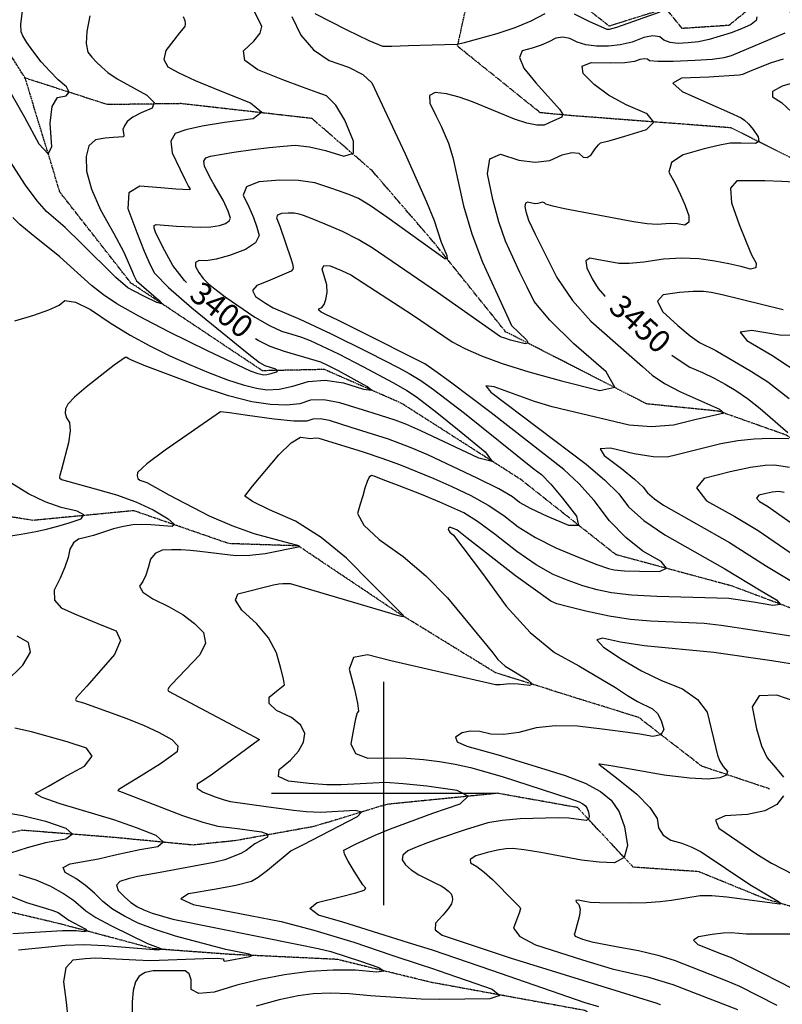
# Model space of a CAD drawing. Extents: x 588698 to 642741, y 445396 to 471269.
# Drawn here: x 607596 to 608442, y 459766 to 460859 of the extents above; entities that cross this region are included whole.
import ezdxf
from ezdxf.enums import TextEntityAlignment as Align

# ---------------------------------------------------------------- set-up
doc = ezdxf.new("R2010")
doc.units = 0
doc.header["$MEASUREMENT"] = 0
doc.linetypes.add('PHANTOM', pattern=[2.5, 1.25, -0.25, 0.25, -0.25, 0.25, -0.25])
for name, color, linetype in [('CONT-INDX', 7, 'CONTINUOUS'), ('CONT-INDX-TEXT', 7, 'CONTINUOUS'), ('CONT-INTER', 7, 'CONTINUOUS'), ('GRIDS', 7, 'CONTINUOUS'), ('WASHES', 7, 'CONTINUOUS')]:
    doc.layers.add(name, color=color, linetype=linetype)
doc.styles.get("Standard").update_dxf_attribs({"font": 'txt.shx', "height": 0.4, "bigfont": 'bigfont.shx'})

msp = doc.modelspace()

# ---------------------------------------------------------------- linework, layer by layer
at = {"layer": 'CONT-INDX', "color": 1, "linetype": 'Continuous'}
for points, elevation in [([(607966.4371, 460723.962), (607956.7157, 460747.3126), (607946.7121, 460764.0813), (607936.4262, 460774.2682), (607925.8582, 460777.8733), (607909.6558, 460783.8623), (607887.8189, 460792.2352), (607860.3477, 460802.9921), (607845.8755, 460813.6773), (607844.4024, 460824.291), (607855.9284, 460834.8331), (607862.6898, 460843.836), (607864.6867, 460851.2998), (607855.8367, 460869.2951)], 3400), ([(608462.2374, 460790.7764), (608441.6227, 460785.0448), (608431.2073, 460779.1712), (608430.991, 460773.1555), (608440.9739, 460766.9979), (608452.0187, 460756.6069)], 3450), ([(607781.2096, 460566.9773), (607778.8509, 460569.3079), (607765.7828, 460586.0539), (607757.117, 460602.2838), (607750.7819, 460614.5999), (607746.7776, 460623.0023), (607745.104, 460627.4909), (607745.2938, 460630.3734), (607747.3469, 460631.65), (607770.0244, 460629.8043), (607796.0825, 460628.587), (607808.233, 460628.9414), (607817.6401, 460630.308), (607824.3038, 460632.6868), (607828.4128, 460635.43), (607829.9669, 460638.5378), (607827.2899, 460646.4692), (607821.9108, 460658.3493), (607811.8623, 460675.3708), (607808.3091, 460681.4822), (607804.7132, 460688.411), (607801.0747, 460696.1571), (607800.3442, 460701.9091), (607802.5216, 460705.6669), (607807.6069, 460707.4305), (607833.6022, 460711.9185), (607854.5122, 460714.6428), (607872.8442, 460716.7945), (607888.5983, 460718.3736), (607901.7743, 460719.3799), (607917.3592, 460717.8536), (607935.353, 460713.7947), (607955.7558, 460707.2031), (607966.1172, 460710.5922), (607966.4371, 460723.962)], 3400), ([(608462.3762, 460678.266), (608441.3981, 460679.2213), (608422.5676, 460679.7992), (608405.8847, 460679.9999), (608391.3493, 460679.8232), (608384.5577, 460671.6618), (608385.51, 460655.5157), (608394.206, 460631.3848), (608401.6489, 460612.1759), (608407.8386, 460597.8889), (608412.7751, 460588.5238), (608412.4209, 460583.2622), (608406.776, 460582.1042), (608395.8404, 460585.0498), (608382.6187, 460587.905), (608367.111, 460590.6699), (608349.3173, 460593.3443), (608330.2745, 460594.1048), (608309.9825, 460592.9514), (608288.4413, 460589.8839), (608271.9614, 460588.251), (608260.5428, 460588.0526), (608246.7121, 460590.7167)], 3450), ([(608246.7121, 460590.7167), (608238.1227, 460592.3365), (608228.4172, 460594.1482), (608224.0159, 460591.2068), (608224.9187, 460583.5122), (608231.1255, 460571.0644), (608237.8332, 460560.542), (608245.0416, 460551.9448), (608245.408, 460551.6155)], 3450), ([(607590.7653, 460524.7185), (607611.9022, 460530.9918), (607628.2014, 460536.794), (607639.6629, 460542.1253), (607646.2866, 460546.9857), (607657.9742, 460545.3053), (607674.7257, 460537.0842), (607696.5411, 460522.3224), (607718.4779, 460508.8703), (607740.536, 460496.7279), (607762.7155, 460485.8953), (607784.42, 460476.0406), (607805.6496, 460467.164), (607826.4042, 460459.2654), (607844.1004, 460453.4574), (607858.7382, 460449.7401), (607870.3174, 460448.1135), (607883.7267, 460448.8473), (607898.9659, 460451.9413), (607916.0351, 460457.3957), (607934.8034, 460458.6946), (607955.2707, 460455.838), (607977.437, 460448.826), (607986.0848, 460447.4771), (607981.2139, 460451.7913), (607949.4861, 460468.958), (607937.9627, 460474.9726), (607930.0206, 460478.7406), (607889.8246, 460490.3972), (607873.784, 460496.2351), (607860.6242, 460502.6212), (607857.612, 460504.6533)], 3400), ([(608319.5231, 460486.5953), (608323.0204, 460483.8102), (608339.4644, 460473.2011), (608353.2627, 460467.1849), (608366.3474, 460460.8651), (608378.7186, 460454.2418), (608390.3763, 460447.3151), (608403.2059, 460438.3248), (608417.2074, 460427.2709), (608448.0787, 460400.8099)], 3450), ([(608449.009, 460393.5272), (608428.3035, 460393.8934), (608410.6139, 460393.3476), (608392.4103, 460391.4048), (608373.6927, 460388.065), (608354.4611, 460383.3281), (608338.1666, 460379.3049), (608324.8094, 460375.9955), (608314.3892, 460373.3997), (608298.6475, 460373.7412), (608277.584, 460377.02), (608251.1988, 460383.2361), (608240.0693, 460382.5709), (608244.1952, 460375.0243), (608263.5768, 460360.5964), (608278.0878, 460348.8841), (608287.7285, 460339.8876), (608292.4987, 460333.6067), (608300.0068, 460326.9616), (608310.2527, 460319.9523), (608383.2146, 460278.6392), (608424.499, 460252.2114), (608486.2778, 460215.2265)], 3450), ([(607576.7387, 460284.6579), (607597.7788, 460287.9541), (607614.0951, 460290.9531), (607625.9525, 460293.4744), (607638.2754, 460296.659), (607651.0639, 460300.5067), (607664.318, 460305.0176), (607667.2558, 460309.3215), (607659.8772, 460313.4184), (607642.1824, 460317.3082), (607624.2068, 460323.7272), (607605.9505, 460332.6755), (607587.4134, 460344.153)], 3400), ([(608146.0485, 460241.6152), (608092.1094, 460283.8496), (608080.7857, 460292.55), (608076.7176, 460294.2885), (608074.4355, 460295.1818), (608072.7751, 460295.284), (608071.7363, 460294.5951), (608071.3192, 460293.115), (608073.0842, 460290.1034), (608077.339, 460286.8136), (608109.2506, 460244.1425), (608135.4926, 460207.8789), (608162.098, 460178.7153), (608189.0669, 460156.6515), (608216.3992, 460141.6877), (608256.9614, 460117.8134), (608270.1913, 460108.9029), (608281.4125, 460101.9932), (608297.8289, 460094.1762), (608303.5144, 460088.8674), (608307.6814, 460081.1578), (608310.3301, 460071.0475), (608307.2241, 460065.1219), (608298.3635, 460063.3811), (608283.7483, 460065.825), (608264.9505, 460068.5098), (608241.9701, 460071.4352), (608214.8071, 460074.6015), (608190.3969, 460075.064), (608168.7395, 460072.8226), (608149.8348, 460067.8775), (608133.1525, 460065.5886), (608118.6925, 460065.9559), (608106.4549, 460068.9794), (608095.8396, 460069.4034), (608086.8468, 460067.2278), (608079.4763, 460062.4527), (608081.1779, 460057.5155), (608091.9515, 460052.4163), (608126.6674, 460043.1006), (608173.7025, 460028.5438), (608201.0047, 460020.1159), (608223.1666, 460011.3466), (608240.1884, 460002.2358), (608252.0699, 459992.7837), (608261.0125, 459979.6655), (608267.016, 459962.8815), (608270.0806, 459942.4314), (608266.3931, 459929.1177), (608255.9534, 459922.9402), (608238.7617, 459923.899), (608219.369, 459926.1458), (608173.9809, 459934.5032), (608155.6591, 459937.6154), (608142.8101, 459939.0171), (608135.4338, 459938.7083), (608126.149, 459937.2347), (608114.9555, 459934.5965), (608101.8535, 459930.7935), (608095.5249, 459926.9314), (608095.9696, 459923.0102), (608103.1876, 459919.0298), (608111.4118, 459912.8423), (608120.6421, 459904.4477), (608144.7148, 459879.787), (608150.6359, 459873.7255), (608151.6782, 459871.974), (608150.0306, 459867.231), (608147.4447, 459860.4414), (608143.684, 459850.7065), (608150.6177, 459841.2054), (608168.2457, 459831.9381), (608220.1537, 459815.4617), (608253.1143, 459805.3469), (608292.3543, 459796.552), (608320.53, 459788.023)], 3450), ([(608458.431, 460173.5103), (608408.6495, 460181.4025), (608374.2499, 460186.4259), (608355.2323, 460188.5804), (608295.6838, 460191.3062), (608273.627, 460193.3083), (608249.7791, 460197.0268), (608224.1398, 460202.4618), (608204.7951, 460207.0253), (608191.7448, 460210.7175), (608184.9891, 460213.5383), (608146.0485, 460241.6152)], 3450), ([(607580.7493, 460123.8043), (607599.6848, 460142.3681), (607608.1037, 460157.009), (607606.0062, 460167.7272), (607593.3923, 460174.5225)], 3400), ([(607800.3352, 459817.0511), (607814.9242, 459817.3424), (607822.2361, 459816.5746), (607822.2709, 459814.7476), (607823.7409, 459813.9732), (607851.3566, 459819.0252), (607853.7189, 459820.3224), (607850.4288, 459821.8606), (607824.7736, 459826.9023), (607768.6983, 459841.7439), (607746.2406, 459848.9395), (607727.4204, 459856.2809), (607712.2376, 459863.7679), (607699.1312, 459871.7979), (607688.101, 459880.3709), (607679.1471, 459889.487), (607669.2132, 459897.8786), (607658.2993, 459905.5457), (607646.4053, 459912.4884), (607644.261, 459918.0262), (607651.8665, 459922.1592), (607683.3267, 459927.4622), (607701.7865, 459932.152), (607729.3516, 459937.8315), (607749.3119, 459941.2427), (607755.3444, 459946.4036), (607747.4492, 459953.3141), (607725.6261, 459961.9744), (607700.5731, 459970.7687), (607640.7771, 459988.7597), (607621.1368, 459995.57), (607613.3691, 460000.1282), (607627.9544, 460008.2732), (607644.8099, 460017.645), (607668.0406, 460030.5497), (607676.4421, 460041.483), (607670.0144, 460050.445), (607648.7575, 460057.4355), (607609.1587, 460068.5433), (607590.8167, 460072.6606)], 3400), ([(607649.7526, 459750.8341), (607647.8842, 459768.5172), (607645.1193, 459791.2205), (607647.6574, 459806.8707), (607655.4986, 459815.4677), (607668.6429, 459817.0116), (607680.459, 459817.747), (607725.0457, 459815.3904), (607740.8244, 459814.8703), (607800.3352, 459817.0511)], 3400), ([(608320.53, 459788.023), (608392.1733, 459760.2871)], 3450)]:
    msp.add_lwpolyline(points, dxfattribs=dict(at, elevation=elevation))
at = {"layer": 'CONT-INTER', "color": 7, "linetype": 'Continuous'}
for points, elevation in [([(607581.397, 460785.7436), (607601.3571, 460750.7527), (607617.4122, 460720.9266), (607627.537, 460709.8654), (607631.7316, 460717.5692), (607629.996, 460744.0379), (607632.0742, 460762.312), (607637.9662, 460772.3916), (607647.6722, 460774.2765), (607651.0373, 460778.2057), (607648.0616, 460784.179), (607638.7452, 460792.1965), (607629.4116, 460801.5143), (607620.0609, 460812.1324), (607610.6931, 460824.0509), (607603.8344, 460833.5721), (607599.4849, 460840.696), (607597.6445, 460845.4227), (607597.2503, 460853.5964), (607600.8004, 460880.285)], 3370), ([(608178.602, 460865.4358), (608162.8454, 460857.2239), (608145.1194, 460849.7658), (608125.4237, 460843.0617), (608103.7586, 460837.1114), (608089.0715, 460833.1507), (608081.3624, 460831.1796), (608053.5185, 460830.4262), (608027.1368, 460829.6359), (608008.926, 460829.1636), (607998.8861, 460829.0095), (607983.8601, 460835.2639), (607959.4147, 460847.2805), (607923.6811, 460865.2234)], 3410), ([(608306.0605, 460867.2826), (608258.0493, 460850.2604), (608249.8359, 460847.791), (608247.5351, 460847.8235), (608228.2757, 460856.4532), (608211.3172, 460865.0505)], 3410), ([(607673.7857, 460863.0952), (607670.4804, 460845.7754), (607669.7348, 460832.3742), (607671.5486, 460822.8915), (607675.9219, 460817.3275), (607681.0742, 460811.6932), (607687.0053, 460805.9888), (607693.7155, 460800.2143), (607704.3161, 460793.1336), (607737.1892, 460775.0541), (607745.2976, 460766.9656), (607743.1325, 460760.4815), (607730.694, 460755.6018), (607721.3877, 460750.729), (607715.2136, 460745.8633), (607712.1717, 460741.0047), (607710.5292, 460736.8529), (607711.4428, 460730.6703), (607711.0447, 460728.9481), (607705.5843, 460728.5502), (607699.5591, 460728.1852), (607691.0163, 460727.1463), (607679.9558, 460725.4337), (607672.8199, 460718.7623), (607669.6085, 460707.1322), (607670.3217, 460690.5433), (607675.6929, 460670.7228), (607685.7222, 460647.6707), (607700.4094, 460621.387), (607711.1029, 460601.4451), (607720.5092, 460580.5865), (607722.6886, 460575.0448), (607724.3413, 460571.2196), (607725.4671, 460569.1111), (607750.5318, 460547.5452), (607753.7119, 460543.4035), (607748.1027, 460544.8488), (607733.7042, 460551.8812), (607722.9598, 460557.3445), (607715.8694, 460561.2388), (607702.6733, 460572.6211), (607664.1836, 460610.9305), (607646.5759, 460627.9941), (607625.7571, 460645.7499), (607615.3591, 460657.5882), (607602.5729, 460675.1155), (607575.2496, 460717.5855)], 3380), ([(607777.3483, 460862.3208), (607779.0457, 460857.7296), (607779.6098, 460854.0472), (607779.0406, 460851.2736), (607773.2726, 460844.3302), (607766.844, 460836.0377), (607758.0521, 460824.5314), (607755.944, 460814.7067), (607760.5196, 460806.5637), (607771.779, 460800.1023), (607790.7886, 460791.2752), (607817.5486, 460780.0825), (607852.0588, 460766.5241), (607864.5304, 460756.1125), (607854.9633, 460748.8478), (607823.3575, 460744.7299), (607798.4348, 460740.6487), (607780.1953, 460736.6042), (607768.6389, 460732.5963), (607763.6908, 460724.0567), (607765.3509, 460710.9853), (607773.6194, 460693.3821), (607779.6217, 460680.9077), (607783.3579, 460673.5621), (607784.828, 460671.3452), (607784.6486, 460669.9808), (607769.2559, 460670.69), (607752.5636, 460672.1099), (607729.2643, 460674.0694), (607717.0501, 460666.4748), (607715.9211, 460649.3262)], 3390), ([(607897.9602, 460862.4104), (607907.9729, 460841.6546), (607921.7915, 460825.3804), (607939.4163, 460813.588), (607960.847, 460806.2773), (607976.5807, 460797.9289), (607986.6175, 460788.5427), (608023.6693, 460709.8339), (608047.142, 460656.6257), (608055.6816, 460636.0275), (608063.5, 460611.8507), (608069.7537, 460597.1619), (608070.2084, 460593.3698), (608067.5845, 460593.5569), (608003.3542, 460639.8068), (607985.1787, 460652.1749), (607971.6967, 460660.22), (607962.9083, 460663.9419), (607951.9331, 460668.0762), (607938.7711, 460672.6227), (607923.4222, 460677.5815), (607905.3949, 460680.292), (607884.6889, 460680.7543), (607861.3044, 460678.9682)], 3410), ([(608413.4918, 460862.1498), (608412.8651, 460857.8426), (608407.2085, 460853.2837), (608396.522, 460848.4732), (608385.2464, 460844.1229), (608360.9274, 460836.8034), (608348.9342, 460834.3733), (608337.4021, 460832.9427), (608326.3308, 460832.5115), (608317.3917, 460833.5154), (608310.5847, 460835.9543), (608305.9097, 460839.8281), (608298.4586, 460840.7942), (608288.2313, 460838.8524), (608275.2279, 460834.0029), (608262.1391, 460830.8323), (608248.9648, 460829.3406), (608235.7053, 460829.5278), (608224.1643, 460831.022), (608214.3419, 460833.8232), (608206.238, 460837.9315), (608198.3257, 460839.3623), (608190.6048, 460838.1156), (608183.0754, 460834.1915), (608174.3619, 460830.5609), (608164.4641, 460827.2238), (608153.3823, 460824.1801), (608150.3601, 460816.729), (608155.3976, 460804.8703), (608168.4948, 460788.604), (608194.9568, 460759.3545)], 3420), ([(608210.5158, 460499.2408), (608183.922, 460525.2318), (608166.7098, 460546.0793), (608158.8792, 460561.7833), (608150.9628, 460578.1824), (608142.9605, 460595.2765), (608134.8724, 460613.0658), (608127.487, 460634.4149), (608120.8044, 460659.3239), (608114.8245, 460687.7928), (608117.6454, 460704.5639), (608129.2669, 460709.6372), (608149.6891, 460703.0128), (608167.904, 460700.6695), (608183.9116, 460702.6074), (608197.7119, 460708.8264), (608208.4913, 460711.53), (608216.2498, 460710.7182), (608220.9875, 460706.391), (608225.6021, 460705.715), (608230.0936, 460708.6904), (608234.4621, 460715.317), (608237.8805, 460719.7887), (608240.3487, 460722.1057), (608250.8402, 460724.7844), (608267.2687, 460729.6557), (608291.1525, 460736.8816), (608299.3681, 460745.0701), (608291.9155, 460754.2213), (608268.7947, 460764.3352), (608249.2831, 460775.1884), (608233.3809, 460786.781), (608221.0878, 460799.113), (608219.95, 460807.2347), (608229.9673, 460811.1461), (608251.1397, 460810.8472), (608267.2442, 460811.3899), (608278.2806, 460812.7742), (608284.249, 460815), (608288.9432, 460815.8913), (608292.3632, 460815.4479), (608294.509, 460813.6698), (608304.0258, 460812.7993), (608320.9137, 460812.8364), (608345.1726, 460813.7811), (608364.0374, 460815.1522), (608377.5079, 460816.9498), (608385.5843, 460819.1739), (608445.0525, 460844.2252)], 3430), ([(608442.7574, 460815.0073), (608429.4424, 460810.8165), (608410.0055, 460802.9684), (608403.0928, 460800.0721), (608397.7872, 460798.1147), (608394.0885, 460797.0962), (608360.3357, 460794.9073), (608330.2815, 460793.737), (608320.4884, 460788.4624), (608330.9563, 460779.0834), (608361.6854, 460765.6001), (608383.4401, 460755.8286), (608396.2205, 460749.7691), (608400.0265, 460747.4215), (608404.4418, 460743.1671), (608409.4664, 460737.006), (608415.1003, 460728.9381), (608416.0093, 460723.6891), (608412.1933, 460721.2591), (608396.1055, 460721.8848), (608383.9936, 460721.9018), (608372.5597, 460719.6977), (608355.2509, 460715.3571), (608332.0672, 460708.88), (608318.9503, 460700.3138), (608315.9003, 460689.6585), (608322.9171, 460676.9141), (608328.9903, 460664.5836), (608334.1197, 460652.6672), (608338.3054, 460641.1648), (608338.2426, 460633.9254), (608333.9311, 460630.949), (608325.371, 460632.2356), (608317.3746, 460632.7673), (608303.0734, 460631.566), (608292.0247, 460632.1719), (608276.7961, 460634.3617), (608200.3695, 460648.9297), (608187.2458, 460651.8061), (608179.8032, 460654.0489), (608178.0416, 460655.6578), (608175.92, 460656.3036), (608170.5966, 460654.7055), (608167.3003, 460654.3065), (608159.3441, 460656.1531), (608156.951, 460655.1084), (608156.3701, 460651.6549), (608157.6015, 460645.7925), (608160.4984, 460636.267), (608167.9528, 460620.779), (608177.8651, 460600.7925), (608191.9007, 460572.6442), (608209.103, 460547.0892), (608229.4721, 460524.1274), (608272.177, 460487.0115), (608286.9796, 460473.8858), (608297.4157, 460464.3816), (608311.4078, 460454.9782), (608328.956, 460445.6756), (608372.1141, 460426.7078), (608377.2792, 460422.2539)], 3440), ([(608194.9568, 460759.3545), (608197.9513, 460754.3281), (608197.258, 460750.7669), (608188.1752, 460746.4708), (608183.1531, 460744.167), (608177.8105, 460741.7594), (608169.6264, 460741.6537), (608158.6007, 460743.8499), (608144.7336, 460748.3481), (608098.4248, 460767.4886), (608083.3645, 460772.9035), (608069.4648, 460776.4122), (608056.7258, 460778.0147), (608050.5081, 460774.546), (608050.8118, 460766.0062), (608057.637, 460752.3951), (608063.4153, 460740.4872), (608068.1469, 460730.2822), (608071.8317, 460721.7803), (608076.4237, 460705.9459), (608088.3292, 460652.2793), (608097.4371, 460621.3079), (608109.2464, 460589.8645), (608133.9729, 460535.5858), (608139.8934, 460522.7741), (608141.5189, 460519.5144), (608158.0796, 460503.3291), (608160.0978, 460499.7467), (608156.6665, 460499.0445), (608147.7858, 460501.2226), (608140.2761, 460503.2753), (608134.1374, 460505.2024), (608129.3697, 460507.004), (608059.5778, 460555.8944), (607987.0806, 460605.4941), (607971.3699, 460615.0136), (607953.9805, 460623.8111), (607934.9126, 460631.8865), (607920.573, 460637.796), (607910.9619, 460641.5395), (607906.0793, 460643.1169), (607900.3445, 460643.9792), (607893.7576, 460644.1262), (607886.3187, 460643.558), (607882.011, 460641.7945), (607880.8346, 460638.8356), (607884.7786, 460629.5313), (607896.8778, 460593.7551), (607898.7352, 460587.9248), (607899.4703, 460583.9385), (607899.0832, 460581.7962), (607897.1543, 460579.6619), (607871.3317, 460568.5838), (607859.0053, 460563.8687), (607854.4551, 460558.2512), (607857.6809, 460551.7313), (607868.6829, 460544.3091), (607877.2327, 460539.0213), (607906.7298, 460526.4538), (607940.9625, 460510.4793), (607983.2567, 460489.6131), (608016.7315, 460472.4267), (608028.0516, 460466.2849), (608040.8634, 460458.2785), (608055.1668, 460448.4076), (608089.4964, 460422.2918), (608166.8466, 460359.9353), (608174.8971, 460353.9424), (608185.3516, 460343.2484)], 3420), ([(607861.3044, 460678.9682), (607847.763, 460673.4244), (607844.0649, 460664.1229), (607850.2098, 460651.0637), (607855.203, 460639.2469), (607859.0444, 460628.6724), (607861.734, 460619.3404), (607857.557, 460610.9878), (607846.5136, 460603.6148), (607828.6037, 460597.2214), (607814.0716, 460593.0736), (607802.9173, 460591.1714), (607795.141, 460591.5148), (607791.1802, 460589.4523), (607791.0352, 460584.9837), (607794.7058, 460578.1092), (607799.6114, 460571.5279), (607805.7519, 460565.2398), (607824.1324, 460551.1414), (607857.0303, 460528.608), (607872.9673, 460519.3425), (607886.5774, 460513.1325), (607897.8609, 460509.9782), (607908.4601, 460506.4664), (607918.3752, 460502.5972), (607949.5323, 460487.8151), (607976.677, 460474.0194), (608010.8366, 460455.6722), (608025.2977, 460447.3271), (608036.2632, 460440.3796), (608058.8733, 460422.8071), (608081.6835, 460404.3125), (608112.164, 460379.3455), (608119.9948, 460368.6106), (608105.1761, 460372.1077), (608040.8105, 460402.4071), (608024.4846, 460409.8186), (608012.6295, 460414.271), (607987.9625, 460422.0903), (607951.1826, 460433.7068), (607933.4155, 460436.8087), (607918.5911, 460436.4613), (607906.7093, 460432.6646), (607891.9301, 460431.0968), (607874.2533, 460431.758), (607853.6791, 460434.6481), (607827.6706, 460441.253), (607796.2278, 460451.5727), (607734.2557, 460475.2125), (607719.4125, 460481.1365), (607716.3766, 460482.9027), (607714.8712, 460483.9213), (607713.0589, 460484.007), (607700.8404, 460475.4441), (607669.7526, 460451.1079), (607656.8802, 460439.9817), (607649.3028, 460431.975), (607647.0204, 460427.0878), (607646.5808, 460422.0847), (607647.9839, 460416.9655), (607651.2298, 460411.7303), (607651.924, 460402.4628), (607650.0666, 460389.1631), (607642.5246, 460359.7932), (607640.6682, 460353.0496), (607640.0882, 460351.6003), (607640.1803, 460350.3377), (607642.3805, 460348.3726), (607679.6598, 460338.245), (607703.4087, 460331.6654), (607724.8467, 460323.9151), (607743.9739, 460314.9941), (607760.7903, 460304.9025), (607767.9044, 460298.6312), (607765.3161, 460296.1803), (607741.6348, 460298.3312)], 3410), ([(607715.9211, 460649.3262), (607725.8772, 460622.6236), (607734.1465, 460601.7654), (607740.7291, 460586.7517), (607745.6249, 460577.5825), (607761.0121, 460561.6159), (607786.8905, 460538.8521), (607848.2714, 460489.0676), (607861.924, 460478.1821), (607867.9295, 460474.9927), (607879.6038, 460471.427), (607882.0584, 460469.5969), (607880.4217, 460467.7667), (607874.6938, 460465.9364), (607870.0137, 460464.8372), (607866.3815, 460464.4691), (607860.5302, 460465.6618), (607851.9485, 460468.7209), (607804.488, 460491.4015), (607761.6595, 460512.3193), (607728.1262, 460529.635), (607703.8879, 460543.3487), (607688.9446, 460553.4603), (607675.5414, 460563.66), (607640.7568, 460595.6289), (607608.7355, 460621.029), (607596.2098, 460631.4788), (607588.3065, 460639.2135)], 3390), ([(608021.5182, 460197.8288), (607986.1256, 460233.1146), (607958.5919, 460261.3035), (607930.565, 460284.2994), (607902.0449, 460302.1024), (607873.0317, 460314.7124), (607854.2395, 460324.0057), (607845.6686, 460329.9822), (607854.1618, 460341.2085), (607883.4266, 460376.063), (607897.1385, 460389.3375), (607907.3334, 460395.5057), (607918.9655, 460394.1028), (607923.703, 460394.5926), (607927.8364, 460394.2433), (607976.945, 460379.0625), (607997.7576, 460372.1314), (608017.4551, 460365.0288), (608055.3962, 460349.6068), (608075.5318, 460340.5853), (608096.4442, 460330.6901), (608115.6586, 460319.9556), (608133.1752, 460308.3817), (608148.9939, 460295.9684), (608168.2009, 460284.0765), (608190.7962, 460272.7059), (608216.7798, 460261.8568), (608236.2085, 460254.1775), (608249.0822, 460249.6681), (608255.4011, 460248.3287), (608266.9388, 460247.3325), (608283.6952, 460246.6795), (608305.6706, 460246.3697), (608313.594, 460249.9833), (608307.4656, 460257.5203), (608287.2853, 460268.9807), (608268.1851, 460284.0559), (608250.1648, 460302.746), (608233.2246, 460325.0509), (608216.3718, 460344.0593), (608199.6064, 460359.7713), (608119.153, 460422.568), (608074.0704, 460456.4355), (608056.4291, 460469.23), (608045.2667, 460476.8977), (607972.6716, 460513.5003), (607949.7953, 460524.8314), (607935.6569, 460531.7333), (607930.2563, 460534.2061), (607927.7052, 460536.298), (607928.0036, 460538.0091), (607931.1514, 460539.3394), (607933.7183, 460542.8178), (607935.7041, 460548.4444), (607937.1089, 460556.2191), (607936.8861, 460564.3884), (607931.5575, 460581.9103), (607933.409, 460586.1164), (607940.5901, 460585.5701), (607953.101, 460580.2717), (607963.1733, 460575.4754), (608031.7945, 460531.222), (608075.8393, 460501.3379), (608089.7443, 460493.8794), (608108.181, 460485.8104), (608131.1495, 460477.131), (608160.7228, 460467.847), (608196.9009, 460457.9584), (608239.6839, 460447.4651), (608256.2141, 460450.8478), (608246.4914, 460468.1064), (608210.5158, 460499.2408)], 3430), ([(608442.7021, 460536.8577), (608375.0682, 460553.4073), (608362.9812, 460555.9985), (608354.6088, 460557.2569), (608342.9639, 460557.2325), (608328.0465, 460555.9251), (608309.8566, 460553.3349), (608303.487, 460546.3651), (608308.9379, 460535.0156), (608326.2091, 460519.2865), (608339.8874, 460507.8569), (608349.9727, 460500.7267), (608368.2486, 460491.5789), (608407.6888, 460468.4867), (608425.8131, 460456.8488), (608449.3378, 460438.527)], 3460), ([(608466.7731, 460509.2093), (608441.2175, 460508.4879), (608408.0563, 460513.9591), (608395.191, 460512.1151), (608402.6217, 460502.9558), (608430.3481, 460486.4813)], 3470), ([(608430.3481, 460486.4813), (608466.2949, 460462.9004)], 3470), ([(608377.2792, 460422.2539), (608344.8587, 460414.6373), (608321.1464, 460408.7302), (608296.8366, 460406.7951), (608271.9292, 460408.832), (608203.7232, 460425.0671), (608186.527, 460429.2847), (608167.2201, 460435.0602), (608122.2739, 460451.2844), (608113.1571, 460452.3312), (608118.4519, 460445.5337), (608224.3157, 460365.6001), (608244.8045, 460348.2772), (608260.4766, 460332.4692), (608271.3318, 460318.1763), (608288.4173, 460303.0547), (608311.7332, 460287.1042), (608378.1529, 460249.4034), (608418.3692, 460225.0554), (608435.6107, 460215.1404), (608439.9675, 460209.7091), (608431.4398, 460208.7615), (608410.0275, 460212.2975), (608382.6847, 460216.5055), (608302.654, 460218.8101), (608274.6044, 460220.2595), (608252.5901, 460222.6778), (608236.611, 460226.0649), (608220.5018, 460230.6014), (608204.2623, 460236.2871), (608187.8927, 460243.1221), (608168.979, 460253.957), (608147.5212, 460268.7918), (608123.5194, 460287.6265), (608103.884, 460301.9026), (608088.6149, 460311.6201), (608062.1118, 460323.4798), (608041.8136, 460331.7227), (608016.8177, 460341.5075), (607999.2528, 460348.3085), (607989.1188, 460352.1256), (607986.4158, 460352.9588), (607983.8321, 460351.0271), (607981.3677, 460346.3303), (607979.0226, 460338.8685), (607976.4897, 460330.4542), (607973.769, 460321.0874), (607970.8606, 460310.7681), (607977.8018, 460297.6559), (607994.5928, 460281.7507), (608021.2336, 460263.0525), (608046.536, 460241.5882), (608070.5, 460217.3577), (608121.016, 460156.0893), (608126.2806, 460148.8143), (608134.4886, 460141.3921), (608159.7353, 460126.1059), (608165.0112, 460121.4417), (608161.4679, 460119.8302), (608149.1054, 460121.2712), (608139.5995, 460121.9012), (608129.1578, 460120.7281), (608123.9774, 460120.722), (608007.6372, 460147.2479)], 3440), ([(608185.3516, 460343.2484), (608198.2102, 460327.8533), (608213.473, 460307.7571), (608215.8, 460297.6365), (608205.1912, 460297.4917), (608181.6467, 460307.3224), (608163.4052, 460315.8735), (608150.4666, 460323.145), (608142.831, 460329.1368), (608127.4332, 460338.0086), (608104.2734, 460349.7602), (608048.6806, 460375.7338), (608030.2609, 460383.7866), (608005.1936, 460393.2012), (607963.7429, 460406.3478), (607939.5095, 460413.9751), (607929.4993, 460415.7227), (607921.1471, 460415.527), (607914.4527, 460413.3878), (607900.1334, 460413.3463), (607878.1892, 460415.4024), (607848.6201, 460419.5561), (607828.8658, 460422.3411), (607818.9263, 460423.7573), (607757.4735, 460381.219), (607737.0615, 460365.8543), (607726.6396, 460356.3111), (607726.208, 460352.5896), (607727.041, 460349.798), (607729.1386, 460347.9365), (607736.8921, 460345.0939), (607761.5888, 460331.3739), (607806.3808, 460308.1866), (607831.3933, 460297.3107), (607855.8328, 460288.6974), (607895.8352, 460278.0151), (607904.2404, 460275.7027), (607906.2417, 460274.4487), (607906.8938, 460273.7812), (607868.4704, 460266.0809), (607851.4583, 460264.0539), (607835.6322, 460263.9138), (607795.8549, 460268.5772), (607785.358, 460269.7467), (607774.8712, 460270.3831), (607764.3943, 460270.4863), (607753.9276, 460270.0563), (607746.1533, 460266.5657), (607741.0717, 460260.0146), (607738.6827, 460250.403), (607735.8835, 460242.1956), (607732.6742, 460235.3924), (607729.0548, 460229.9935), (607732.7235, 460223.5196), (607743.6806, 460215.9708), (607761.9259, 460207.3471), (607777.4074, 460198.2506), (607790.125, 460188.6812), (607800.0788, 460178.639), (607801.969, 460167.0126), (607795.7956, 460153.802), (607764.3816, 460120.9724), (607761.4416, 460117.7324), (607760.3107, 460115.2691), (607760.9892, 460113.5824), (607862.178, 460059.9339)], 3420), ([(608450.0374, 460361.7392), (608433.2052, 460364.538), (608422.8911, 460364.2198), (608406.4642, 460361.6552), (608383.9246, 460356.8443), (608355.2722, 460349.787), (608346.6146, 460339.1781), (608357.9518, 460325.0176), (608389.2839, 460307.3054), (608415.1765, 460291.7989), (608450.6436, 460267.4028)], 3460), ([(608444.0097, 460334.0504), (608438.1069, 460335.1827), (608430.4882, 460334.3613), (608424.0665, 460332.9907), (608415.9032, 460330.98), (608413.4366, 460327.9574), (608416.6666, 460323.923), (608425.5934, 460318.8767), (608476.7883, 460282.5942)], 3470), ([(607741.6348, 460298.3312), (607731.1438, 460298.525), (607721.5526, 460298.1309), (607711.2177, 460296.527), (607700.1391, 460293.7133), (607677.9103, 460286.4703), (607668.9198, 460284.0553), (607661.3454, 460282.4447), (607655.6176, 460278.204), (607651.7366, 460271.3332), (607649.7022, 460261.8324), (607646.0916, 460251.0739), (607640.9048, 460239.0576), (607634.1417, 460225.7835), (607634.5327, 460214.7567), (607642.0777, 460205.977), (607656.7768, 460199.4446), (607671.8514, 460193.06), (607687.3014, 460186.8233), (607703.1268, 460180.7344), (607707.7376, 460169.8897), (607701.1335, 460154.2891), (607683.3148, 460133.9326), (607670.3707, 460119.2251), (607662.3012, 460110.1666), (607659.1065, 460106.7571), (607657.877, 460104.282), (607658.6129, 460102.7413), (607666.7259, 460100.6371), (607693.5575, 460091.0222), (607714.9674, 460083.1903), (607733.988, 460075.4124), (607750.619, 460067.6886), (607764.8607, 460060.0188), (607771.5758, 460052.8596), (607770.7645, 460046.2111), (607752.1713, 460033.0855), (607725.9073, 460016.5607), (607715.5425, 460010.2238), (607708.9037, 460006.2372), (607705.9909, 460004.6009), (607704.9336, 460003.2556), (607776.6465, 459975.6881), (607799.1965, 459968.1185), (607815.6652, 459963.8171), (607837.6348, 459961.3907), (607864.3832, 459957.5244), (607871.208, 459954.8446), (607870.886, 459951.598), (607856.9979, 459944.0544), (607847.3077, 459936.8432), (607841.1744, 459933.3346), (607823.4687, 459926.4841), (607811.5713, 459923.2946), (607751.9076, 459912.4972), (607726.7356, 459907.8084), (607716.2337, 459905.2399), (607707.1213, 459902.522), (607703.4324, 459898.2808), (607705.1671, 459892.5162), (607712.3254, 459885.2283), (607719.5026, 459879.1837), (607726.6988, 459874.3824), (607733.9139, 459870.8244), (607742.8577, 459867.3357), (607765.9309, 459860.5659), (607905.2743, 459832.503), (607927.1372, 459827.9559), (607941.1321, 459824.7769), (607973.8918, 459813.9652)], 3410), ([(608223.3536, 459767.8672), (608119.8182, 459803.7772), (608053.764, 459826.0296), (608027.3735, 459834.1666), (607994.428, 459844.6019), (607954.409, 459857.1524), (607927.4997, 459865.1066), (607918.0244, 459872.4768), (607925.9829, 459879.2631), (607951.3754, 459885.4656), (607968.7403, 459889.9915), (607978.0779, 459892.8408), (607979.388, 459894.0136), (607979.9679, 459894.9403), (607976.6646, 459898.6102), (607967.0687, 459913.9109), (607960.257, 459924.9702), (607956.4851, 459932.7334), (607955.7529, 459937.2007), (607969.3098, 459944.2262), (607990.4857, 459953.6833), (608007.1906, 459960.7989), (608054.1853, 459978.3126), (608084.475, 459988.7107), (608093.496, 459997.1273), (608081.2482, 460003.5627), (608047.7318, 460008.0166), (608021.3013, 460010.9006), (608001.9567, 460012.2145), (607952.5524, 460009.6548), (607936.6024, 460009.8325), (607917.1461, 460011.2116), (607894.1834, 460013.7922), (607883.0753, 460018.9342), (607883.8216, 460026.6376), (607896.4225, 460036.9025), (607905.3785, 460047.0181), (607910.6895, 460056.9844), (607912.3556, 460066.8014), (607907.9498, 460075.9662), (607897.4723, 460084.4787), (607880.9229, 460092.339), (607872.6449, 460099.803), (607872.6381, 460106.8709), (607880.9026, 460113.5426), (607886.5669, 460118.1543), (607889.6311, 460120.706), (607888.7652, 460127.2695), (607885.6414, 460138.921), (607880.7236, 460156.1525), (607871.8615, 460172.6498), (607859.0549, 460188.413), (607842.3039, 460203.4419), (607835.2396, 460214.466), (607837.862, 460221.485), (607877.5489, 460231.488), (607883.5287, 460232.6987), (607887.9538, 460233.1328), (607896.1364, 460232.973), (608007.2132, 460200.0535), (608013.236, 460198.2495), (608017.5351, 460197.1673), (608019.487, 460196.7103), (608021.3071, 460196.3096), (608021.5182, 460197.8288)], 3430), ([(608462.375, 460142.0651), (608430.1474, 460147.3872), (608365.8152, 460156.3464), (608288.7136, 460163.8024), (608262.4629, 460168.0914), (608242.6582, 460172.2895), (608236.3395, 460170.4515), (608243.5067, 460162.5775), (608264.1599, 460148.6673)], 3460), ([(608007.6372, 460147.2479), (607981.8115, 460153.8834), (607966.4712, 460150.842), (607961.6163, 460138.1237), (607967.2467, 460115.7285), (607970.5964, 460100.18), (607971.6654, 460091.4781), (607970.4536, 460089.6228), (607968.6554, 460082.947), (607966.2707, 460071.4507), (607963.2997, 460055.1339), (607968.6526, 460044.4092), (607982.3295, 460039.2765), (608004.3304, 460039.736), (608024.9145, 460039.256), (608044.0819, 460037.8366), (608061.8327, 460035.4777), (608079.1285, 460032.4572), (608095.9693, 460028.7749), (608131.0457, 460018.9444), (608205.0596, 459994.7912), (608211.4793, 459992.8095), (608216.6903, 459990.7476), (608220.6927, 459988.6053), (608223.4865, 459986.3828), (608225.5892, 459983.2982), (608227.0009, 459979.3517), (608227.7214, 459974.5432), (608226.8544, 459971.4127), (608224.3997, 459969.9601), (608205.1251, 459972.679), (608193.3399, 459973.0977), (608151.1986, 459971.7895), (608131.1165, 459969.9621), (608115.118, 459967.3193), (608090.3359, 459959.865), (608061.7443, 459950.2605), (608048.5189, 459945.4411), (608036.8402, 459940.8736), (608026.7081, 459936.5577), (608021.1943, 459931.7901), (608020.2987, 459926.5708), (608024.0214, 459920.8997), (608030.16, 459915.315), (608038.7145, 459909.8168), (608057.9482, 459900.2735), (608063.5045, 459897.4221), (608066.3537, 459895.8509), (608071.854, 459891.534), (608074.5049, 459888.7884), (608075.9052, 459885.57), (608076.0546, 459881.8788), (608074.9533, 459877.7148), (608071.4486, 459872.0613), (608065.5405, 459864.9182), (608057.2289, 459856.2857), (608056.8885, 459848.9271), (608064.5193, 459842.8425), (608139.9193, 459817.8626), (608302.9203, 459767.2142), (608305.323, 459766.3131), (608306.6297, 459765.8111)], 3440), ([(608264.1599, 460148.6673), (608285.6475, 460136.2779), (608307.9694, 460125.4092), (608331.1258, 460116.0612), (608348.0018, 460104.3385), (608358.5974, 460090.2413), (608370.0947, 460042.6438), (608372.645, 460035.9638), (608376.3122, 460029.9305), (608381.0963, 460024.5441), (608379.8831, 460020.4353), (608372.6725, 460017.6039), (608359.4647, 460016.05), (608338.8432, 460017.027), (608310.808, 460020.5349), (608275.359, 460026.5736), (608251.6124, 460030.6184), (608239.5682, 460032.6694), (608238.285, 460032.7551), (608259.684, 460015.8664), (608280.6533, 459999.1846), (608295.1496, 459984.6149), (608303.1729, 459972.1574), (608304.7233, 459961.812), (608309.7924, 459953.8358), (608318.3803, 459948.2288), (608330.487, 459944.9909), (608341.7012, 459940.6545), (608352.0228, 459935.2195), (608405.9921, 459898.9088), (608437.8499, 459880.1305), (608440.6443, 459878.0331), (608439.0822, 459877.4164), (608380.4659, 459885.1015), (608363.9239, 459886.5936), (608350.8662, 459886.5179), (608319.0202, 459881.4909), (608306.3209, 459879.7512), (608291.1335, 459878.696), (608273.4581, 459878.3253), (608239.1517, 459878.8873), (608228.9271, 459879.1873), (608221.2089, 459880.4428), (608215.5927, 459881.5811), (608212.8896, 459881.3403), (608213.0995, 459879.7204), (608216.2224, 459876.7213), (608217.5241, 459871.7557), (608217.0046, 459864.8235), (608212.8789, 459849.4108), (608211.6494, 459845.2815), (608210.9755, 459843.5369), (608212.218, 459841.8343), (608220.4525, 459838.5547), (608230.5858, 459835.4083), (608257.6921, 459830.2111), (608282.2694, 459825.7778), (608303.7442, 459820.7804), (608322.1164, 459815.219), (608380.4622, 459792.2859), (608394.4297, 459786.3364), (608435.7293, 459764.9848)], 3460), ([(608468.1352, 460098.1652), (608435.9755, 460109.251), (608416.1197, 460108.5453), (608408.5677, 460096.0483), (608413.3195, 460071.7598), (608418.8321, 460052.9275), (608425.1055, 460039.5514), (608432.1398, 460031.6316), (608438.1324, 460024.5143), (608443.0834, 460018.1995)], 3470), ([(607862.178, 460059.9339), (607809.9848, 460021.6523), (607799.4194, 460014.3908), (607792.9467, 460010.4002), (607792.9999, 460006.0862), (607799.5792, 460001.4489), (607812.6844, 459996.4882), (607822.7672, 459993.0471), (607829.8274, 459991.1258), (607869.6019, 459985.5282), (607899.633, 459981.5373), (607913.8146, 459979.9436), (607929.9383, 459979.4298), (607968.0117, 459981.6422), (607975.4293, 459979.6389), (607970.2568, 459973.986), (607909.7114, 459942.681), (607897.2228, 459936.2962), (607870.8566, 459914.6097), (607860.6627, 459906.9079), (607853.3392, 459902.2818), (607835.7568, 459897.9559), (607813.951, 459893.9547), (607783.4689, 459888.7281), (607774.9358, 459882.9933), (607788.3516, 459876.7502), (607851.8148, 459864.5984), (607886.2126, 459857.8497), (607922.3028, 459848.4927), (607966.763, 459834.97), (608008.8675, 459820.6209), (608041.2788, 459809.75), (608052.9323, 459806.1568), (608069.9375, 459800.4745), (608092.2941, 459792.703), (608120.0023, 459782.8424), (608128.4669, 459776.0455), (608117.688, 459772.3124), (608062.2026, 459771.4448), (608041.2993, 459771.7178), (607985.1446, 459775.4052), (607961.6775, 459777.6039), (607940.5127, 459778.3421), (607921.65, 459777.62), (607905.0897, 459775.4374), (607884.0191, 459770.9075), (607858.4385, 459764.0302)], 3420), ([(608443.3021, 459997.4316), (608435.7019, 459987.688), (608422.3603, 459980.7596), (608403.2774, 459976.6464), (608378.453, 459975.3485), (608367.8501, 459970.3626)], 3470), ([(607570.9917, 459980.6262), (607599.2127, 459975.8159), (607624.5731, 459969.4672), (607647.0728, 459961.5802), (607654.5744, 459954.8958), (607647.0778, 459949.4139), (607624.583, 459945.1347), (607604.2082, 459939.8942), (607585.9533, 459933.6924)], 3390), ([(608367.8501, 459970.3626), (608371.4686, 459961.6889), (608413.5845, 459932.7052), (608429.9303, 459922.7924), (608516.7235, 459878.0113)], 3470), ([(607595.2549, 459910.2209), (607613.8613, 459904.4002), (607630.2885, 459897.3315), (607644.5364, 459889.0148), (607655.7953, 459881.6782), (607669.3455, 459869.9456), (607680.5827, 459862.5561), (607697.7765, 459853.1534), (607737.7958, 459833.7388), (607752.6895, 459827.9945), (607754.3138, 459827.142), (607749.5168, 459826.3693), (607690.4242, 459831.1024), (607667.5382, 459831.948), (607646.5685, 459831.2518), (607594.6834, 459826.1801)], 3390), ([(607584.3958, 459886.8807), (607603.4516, 459879.0216), (607625.8109, 459872.2692), (607632.9594, 459870.1708), (607638.702, 459867.8559), (607650.59, 459859.5203), (607668.5313, 459849.8292), (607670.9491, 459847.4357), (607667.6177, 459846.6759), (607658.5372, 459847.5499), (607643.6572, 459847.7428), (607588.5356, 459844.4986)], 3380), ([(608461.8475, 459843.9411), (608402.3224, 459843.9944), (608385.1968, 459845.326), (608376.1857, 459845.0596), (608364.0838, 459843.6222), (608348.8912, 459841.0137), (608343.5714, 459837.3458), (608348.1242, 459832.6184), (608373.5368, 459822.4475), (608385.1957, 459817.8868), (608415.5564, 459802.9625), (608441.8069, 459789.6171), (608461.9916, 459778.6933)], 3470), ([(607973.8918, 459813.9652), (607994.3978, 459806.7757), (608000.3524, 459802.7056), (607991.7555, 459801.755), (607968.6073, 459803.9238), (607943.8939, 459804.1465), (607917.6154, 459802.423), (607889.7719, 459798.7534), (607862.8326, 459793.7389), (607836.7978, 459787.3797), (607811.6673, 459779.6757), (607794.8464, 459778.0656), (607786.3353, 459782.5494), (607786.1338, 459793.1271), (607783.9435, 459800.0519), (607779.7645, 459803.3238), (607744.1691, 459803.3287), (607735.0988, 459801.4443), (607728.5879, 459797.2923), (607724.6367, 459790.8725), (607722.0538, 459781.39), (607720.8395, 459768.8449), (607720.9935, 459753.2371)], 3410), ([(608238.3579, 459763.2894), (608223.3536, 459767.8672)], 3430)]:
    msp.add_lwpolyline(points, dxfattribs=dict(at, elevation=elevation))
at = {"layer": 'GRIDS', "color": 15, "linetype": 'Continuous'}
for p, q in [((608000, 460000), (608000, 460124.105)), ((608000, 460000), (607875.51, 460000)), ((608000, 460000), (608000, 460000)), ((608000, 459875.965), (608000, 460000)), ((608124.435, 460000), (608000, 460000))]:
    msp.add_line(p, q, dxfattribs=at)
at = {"layer": 'WASHES', "color": 8, "linetype": 'PHANTOM'}
for points in [[(608490.5739, 460685.8901, 3447.8117), (608384.9941, 460738.7711, 3436.0024), (608207.3384, 460752.3225, 3420.7595), (608173.3561, 460755.5451, 3416.2309), (608081.694, 460829.3388, 3410.6448), (608093.7141, 460884.1697, 3391.2438), (608002.8556, 460911.8685, 3382.306), (607962.1527, 460929.6349, 3377.5819), (607906.2843, 460986.1805, 3373.0192), (607796.8856, 461051.5629, 3361.3293), (607671.6066, 461065.167, 3355.8129), (607651.8636, 461094.2175, 3351.6818), (607614.1972, 461099.6991, 3348.0587), (607609.143, 461110.0658, 3347.7448), (607564.3918, 461146.8369, 3344.4007), (607506.7444, 461226.4654, 3336.9274), (607398.7438, 461261.4891, 3328.9345), (607239.9635, 461273.9722, 3316.4482), (607197.2015, 461264.8153, 3310.6578), (607152.8543, 461286.4149, 3306.6033), (607082.1136, 461253.1559, 3299.785)], [(609293.186, 459963.4364, 3515.2027), (608989.5116, 460000.2597, 3487.3585), (608822.8297, 460042.8722, 3470.8993), (608699.3935, 460082.6184, 3459.4811), (608592.8689, 460152.6535, 3449.5634), (608386.5069, 460230.136, 3435.4685), (608257.2398, 460265.1072, 3423.4589), (608151.8408, 460348.5035, 3410.669), (608019.3016, 460433.1763, 3401.0273), (607934.0046, 460470.579, 3396.5789), (607865.2507, 460469.1682, 3387.1269), (607719.4474, 460566.5813, 3377.0137), (607640.6771, 460667.4184, 3371.2347), (607602.1353, 460794.0169, 3364.6343), (607549.315, 460877.6582, 3357.6342), (607468.4365, 460934.0493, 3347.7162), (607338.518, 460927.6875, 3337.2763), (607298.5601, 460935.9838, 3331.8818), (607262.5371, 460959.7356, 3329.4027), (607140.1993, 460918.3306, 3317.9747), (607054.019, 460928.5832, 3313.2474)], [(609144.2178, 460862.3214, 3485.9748), (609103.8125, 460837.3524, 3482.7415), (609023.5582, 460840.5639, 3476.0453), (608898.9828, 460819.6929, 3467.651), (608744.9756, 460818.4694, 3452.88), (608630.5244, 460831.9971, 3444.1361), (608531.5756, 460866.7921, 3433.7815), (608461.0408, 460865.0325, 3424.8411), (608411.899, 460876.1206, 3421.2968), (608382.7498, 460852.4425, 3416.0566), (608330.8786, 460849.029, 3411.6049), (608312.7373, 460871.344, 3409.5596), (608250.0188, 460851.6647, 3407.9005), (608191.5156, 460897.4475, 3402.4703), (608093.7141, 460884.1697, 3391.2438)], [(608549.2235, 460326.6351, 3462.0618), (608446.271, 460397.7617, 3448.8769), (608371.5283, 460424.2655, 3439.113), (608291.3984, 460432.3966, 3430.7639), (608134.9201, 460512.5557, 3417.3805), (608056.0853, 460610.8352, 3407.9401), (607986.843, 460691.3474, 3401.4506), (607920.177, 460749.1511, 3392.3995), (607775.0837, 460765.6197, 3382.0403), (607693.3425, 460764.5372, 3373.4932), (607602.1353, 460794.0169, 3364.6343)], [(608428.0694, 460005.0074, 3465.166), (608352.5097, 460030.3504, 3455.9138), (608282.7927, 460084.2934, 3445.4842), (608123.9687, 460133.9915, 3437.4904), (608016.9411, 460199.7072, 3429.5405), (607905.0312, 460274.801, 3419.7807), (607828.107, 460277.3373, 3414.8954), (607722.5076, 460313.8758, 3404.6588), (607611.1834, 460303.1058, 3393.117), (607522.9284, 460316.956, 3381.4219), (607443.3306, 460377.254, 3361.6231), (607391.9267, 460423.4495, 3344.1861), (607210.3297, 460553.6668, 3324.7448), (607052.7657, 460622.0392, 3312.4229)], [(608831.9338, 459834.5135, 3499.0225), (608821.6616, 459833.1981, 3499.0218), (608738.603, 459834.5121, 3486.5381), (608646.5895, 459847.6699, 3473.3074), (608525.6176, 459852.502, 3464.2471), (608423.2139, 459883.052, 3458.8522), (608349.1558, 459913.279, 3454.0098), (608276.6253, 459918.2638, 3450.7785), (608214.6994, 459984.415, 3436.9258), (608126.1004, 460000.2422, 3430.8999), (608003.515, 459987.9847, 3421.1683), (607921.9638, 459963.2689, 3415.0197), (607835.7223, 459947.7296, 3405.0927), (607788.342, 459942.8241, 3401.7434), (607699.1654, 459951.3808, 3393.5907), (607598.5512, 459959.2427, 3381.3825), (607436.7566, 459922.5779, 3357.9065), (607414.1431, 459908.1859, 3351.9197), (607411.5818, 459861.3888, 3346.5993)], [(609191.3213, 459610.4062, 3527.6343), (608935.3846, 459611.7611, 3504.5124), (608781.4894, 459607.1871, 3492.2999), (608708.3417, 459603.3274, 3485.3275), (608602.2501, 459604.8295, 3476.9369), (608496.2517, 459656.7365, 3465.9147), (608364.093, 459678.5881, 3455.9505), (608271.4333, 459720.7062, 3447.408), (608223.3776, 459759.1383, 3426.2697), (608052.2747, 459790.442, 3412.0923), (607948.1674, 459815.9157, 3406.2636), (607829.7735, 459821.47, 3397.9122), (607744.281, 459827.7678, 3388.6177), (607642.3834, 459854.9586, 3375.6244), (607518.0985, 459884.4883, 3356.8432), (607411.5818, 459861.3888, 3346.5993), (607299.3768, 459815.7894, 3336.5492), (607200.6992, 459783.4344, 3324.3362), (607058.7507, 459838.6135, 3310.2419)]]:
    msp.add_polyline3d(points, dxfattribs=at)

# ---------------------------------------------------------------- texts
at = {"layer": 'CONT-INDX-TEXT', "linetype": 'Continuous'}
for s, rotation, p in [('3400', 321.8146952, (607818.1938, 460534.2679, 3400)), ('3450', 317.8898371, (608282.1955, 460518.8066, 3450))]:
    msp.add_text(s, height=25, rotation=rotation, dxfattribs=at).set_placement(p, align=Align.MIDDLE)

doc.saveas('drawing.dxf')
